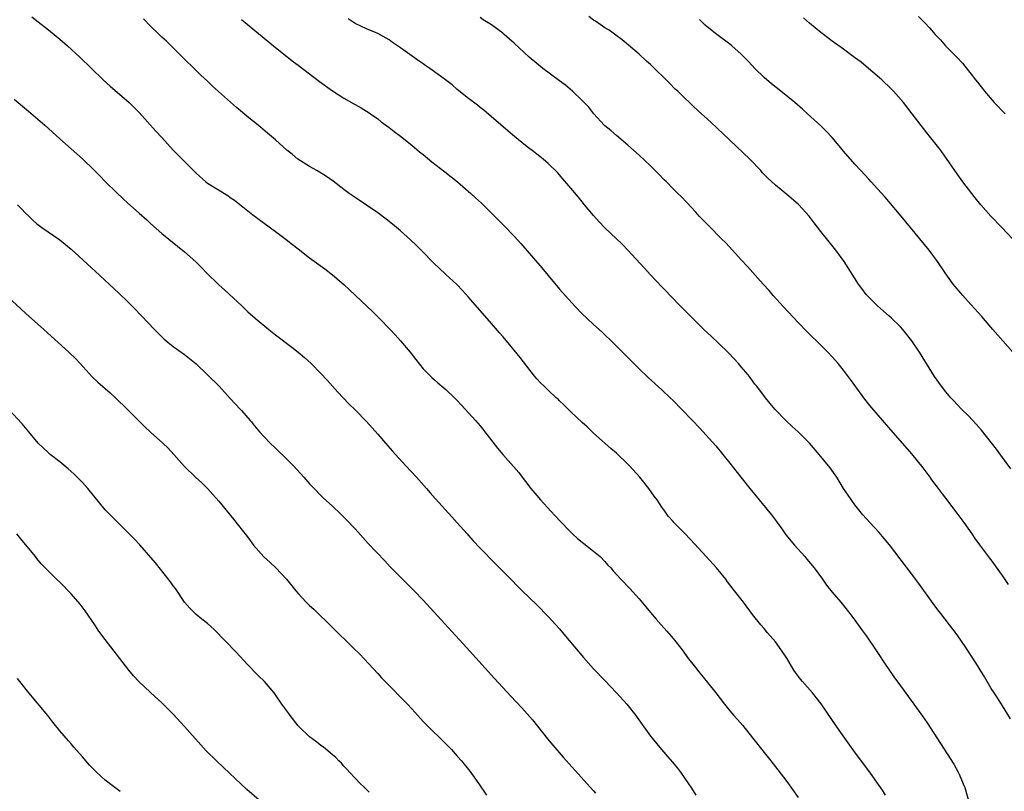
# Model space of a CAD drawing. Units: inches. Extents: x 2628000 to 2631000, y 1461000 to 1464000.
# Drawn here: x 2628990 to 2629163, y 1462000 to 1462136 of the extents above; entities that cross this region are included whole.
import ezdxf

# ---------------------------------------------------------------- set-up
doc = ezdxf.new("R2010")
doc.units = ezdxf.units.IN
doc.header["$MEASUREMENT"] = 0
doc.layers.add('LD26281461_10ft', color=120, linetype='Continuous')

msp = doc.modelspace()

# ---------------------------------------------------------------- linework, layer by layer
at = {"layer": 'LD26281461_10ft'}
for points, elevation in [([(2628992.08, 1462136.08), (2628993.22, 1462135.22), (2628995, 1462133.83), (2628997, 1462132.18), (2628998.36, 1462131), (2629000.54, 1462129), (2629004.64, 1462125), (2629005.87, 1462123.87), (2629009.21, 1462121), (2629011, 1462119.23), (2629013.93, 1462115.93), (2629015, 1462114.81), (2629017, 1462112.61), (2629017.8, 1462111.8), (2629018.56, 1462111), (2629021, 1462108.53), (2629022.73, 1462107), (2629023, 1462106.8), (2629026.59, 1462104.59), (2629027, 1462104.29), (2629027.77, 1462103.77), (2629031, 1462101.21), (2629035, 1462098.3), (2629036.88, 1462096.88), (2629038.01, 1462096.01), (2629039, 1462095.2), (2629041, 1462093.65), (2629043.68, 1462091.68), (2629045, 1462090.67), (2629047, 1462088.96), (2629048.01, 1462088.01), (2629052.1, 1462084.1), (2629053.23, 1462083), (2629055.2, 1462081), (2629056.07, 1462080.07), (2629057.01, 1462079.01), (2629058.69, 1462077), (2629059.7, 1462075.7), (2629061, 1462074.09), (2629062.04, 1462073), (2629062.53, 1462072.53), (2629063, 1462072.13), (2629063.59, 1462071.59), (2629065, 1462070.42), (2629066.49, 1462069), (2629067, 1462068.5), (2629067.71, 1462067.71), (2629069, 1462066.35), (2629070.19, 1462065), (2629071, 1462064.06), (2629071.47, 1462063.47), (2629071.87, 1462063), (2629074.1, 1462060.1), (2629075, 1462059.02), (2629077.82, 1462055.82), (2629078.4, 1462055), (2629079, 1462054.22), (2629079.97, 1462053), (2629081, 1462051.75), (2629081.64, 1462051), (2629083.45, 1462049), (2629085, 1462047.37), (2629087, 1462045.29), (2629087.31, 1462045), (2629088.19, 1462044.19), (2629089.29, 1462043.29), (2629091, 1462041.99), (2629092.14, 1462041), (2629093, 1462040.16), (2629093.52, 1462039.52), (2629094.03, 1462039), (2629094.47, 1462038.47), (2629095.78, 1462037), (2629097.37, 1462035.37), (2629099, 1462033.57), (2629100.17, 1462032.17), (2629101, 1462031.16), (2629102, 1462030), (2629102.91, 1462029), (2629103.87, 1462027.87), (2629104.65, 1462027), (2629105, 1462026.57), (2629106.57, 1462024.57), (2629107, 1462024), (2629107.72, 1462023), (2629109, 1462021.38), (2629109.29, 1462021), (2629110.07, 1462020.07), (2629112.52, 1462017), (2629114.04, 1462015), (2629115, 1462013.83), (2629115.7, 1462013), (2629116.32, 1462012.32), (2629117.25, 1462011.25), (2629119, 1462009.05), (2629121, 1462006.48), (2629122.22, 1462005), (2629123.45, 1462003.45), (2629125, 1462001.4), (2629126, 1462000), (2629127, 1461998.55)], 10320), ([(2629142.4, 1461999), (2629141.85, 1461999.85), (2629141, 1462001.11), (2629139.62, 1462003), (2629138.49, 1462004.49), (2629137, 1462006.53), (2629135.21, 1462009), (2629133.79, 1462011), (2629131.06, 1462015.06), (2629130.19, 1462016.19), (2629129.51, 1462017), (2629127.76, 1462019), (2629127.42, 1462019.42), (2629126.57, 1462020.57), (2629126.26, 1462021), (2629125, 1462023.11), (2629124.25, 1462024.25), (2629123.73, 1462025), (2629123, 1462025.97), (2629121.6, 1462027.6), (2629121, 1462028.34), (2629120.43, 1462029), (2629119, 1462030.83), (2629117.38, 1462033), (2629115.83, 1462035), (2629114.58, 1462036.58), (2629114.26, 1462037), (2629112.61, 1462039), (2629110.82, 1462041), (2629108.03, 1462044.03), (2629107, 1462045.12), (2629105.14, 1462047), (2629105, 1462047.17), (2629104.12, 1462048.12), (2629103.52, 1462049), (2629103, 1462049.73), (2629102.17, 1462051), (2629101.66, 1462051.66), (2629100.71, 1462053), (2629099.11, 1462055), (2629097.29, 1462057), (2629097, 1462057.31), (2629095, 1462059.23), (2629094.05, 1462060.05), (2629091, 1462062.75), (2629089.86, 1462063.86), (2629089, 1462064.62), (2629087, 1462066.53), (2629086.5, 1462067), (2629085.76, 1462067.76), (2629085, 1462068.46), (2629084.73, 1462068.73), (2629084.42, 1462069), (2629083, 1462070.34), (2629082.28, 1462071), (2629081.64, 1462071.64), (2629081, 1462072.35), (2629080.44, 1462073), (2629078.07, 1462076.07), (2629075.67, 1462079), (2629075, 1462079.76), (2629074.44, 1462080.44), (2629073, 1462082.06), (2629069, 1462086.7), (2629067.91, 1462087.91), (2629066.93, 1462088.93), (2629065, 1462090.73), (2629063.81, 1462091.81), (2629063, 1462092.6), (2629060.65, 1462095), (2629059.82, 1462095.82), (2629058.78, 1462096.78), (2629057, 1462098.38), (2629056.3, 1462099), (2629055.59, 1462099.59), (2629054.47, 1462100.47), (2629053, 1462101.55), (2629051, 1462102.92), (2629049, 1462104.26), (2629047.94, 1462105), (2629047, 1462105.7), (2629045.12, 1462107.12), (2629043.96, 1462107.96), (2629042.73, 1462108.74), (2629042.24, 1462109), (2629041, 1462109.72), (2629038.94, 1462111), (2629037.9, 1462111.9), (2629037, 1462112.61), (2629035, 1462114.4), (2629034.29, 1462115), (2629033.61, 1462115.61), (2629031.94, 1462117), (2629030.31, 1462118.31), (2629028.11, 1462120.11), (2629023.89, 1462123.89), (2629023, 1462124.75), (2629021.83, 1462125.83), (2629021, 1462126.67), (2629018.6, 1462129), (2629015.78, 1462131.78), (2629015, 1462132.52), (2629014.53, 1462133), (2629013, 1462134.43), (2629011.73, 1462135.73)], 10330), ([(2629029, 1462135.65), (2629035, 1462130.69), (2629038.18, 1462128.18), (2629039, 1462127.56), (2629042.71, 1462124.71), (2629045, 1462123.04), (2629047, 1462121.77), (2629048.78, 1462120.78), (2629049, 1462120.64), (2629050.09, 1462120.09), (2629051, 1462119.48), (2629051.3, 1462119.3), (2629051.71, 1462119), (2629053, 1462118.12), (2629053.62, 1462117.62), (2629055, 1462116.6), (2629055.89, 1462115.89), (2629057, 1462115.07), (2629059, 1462113.47), (2629060.33, 1462112.33), (2629061, 1462111.82), (2629062.53, 1462110.53), (2629064.79, 1462108.79), (2629065.93, 1462107.93), (2629067.04, 1462107.04), (2629069.4, 1462105), (2629070.23, 1462104.23), (2629071.25, 1462103.25), (2629073, 1462101.5), (2629075.26, 1462099.26), (2629077, 1462097.45), (2629078.17, 1462096.17), (2629081.88, 1462091.88), (2629083, 1462090.52), (2629085, 1462088.12), (2629085.98, 1462087), (2629087.82, 1462085), (2629089, 1462083.78), (2629089.8, 1462083), (2629091, 1462081.87), (2629092.52, 1462080.52), (2629094.57, 1462078.57), (2629096.57, 1462076.57), (2629098.08, 1462075), (2629099, 1462074.08), (2629100.58, 1462072.58), (2629103, 1462070.39), (2629104.48, 1462069), (2629105, 1462068.49), (2629106.48, 1462067), (2629108.4, 1462065), (2629109.65, 1462063.66), (2629112.49, 1462060.49), (2629113.77, 1462059), (2629115, 1462057.47), (2629116.91, 1462055), (2629118.5, 1462053), (2629122.34, 1462048.34), (2629123.2, 1462047.2), (2629123.33, 1462047), (2629124.13, 1462045.87), (2629124.86, 1462044.86), (2629126.39, 1462043), (2629128.18, 1462041), (2629128.54, 1462040.54), (2629129.82, 1462039), (2629131.27, 1462037), (2629131.98, 1462035.98), (2629133, 1462034.72), (2629134.5, 1462033), (2629135, 1462032.41), (2629136.11, 1462031), (2629137, 1462029.81), (2629137.58, 1462029), (2629138.15, 1462028.15), (2629139.03, 1462026.97), (2629140.62, 1462024.62), (2629141, 1462024.1), (2629142.23, 1462022.23), (2629143, 1462021.14), (2629143.85, 1462019.85), (2629145, 1462018.23), (2629147.37, 1462015), (2629148.89, 1462012.89), (2629149.7, 1462011.7), (2629152.08, 1462008.08), (2629154.42, 1462004.42), (2629155.2, 1462003), (2629155.33, 1462002.67), (2629156.08, 1462001), (2629156.33, 1462000.33), (2629157.29, 1461997)], 10340), ([(2629164.41, 1462012.41), (2629163, 1462014.69), (2629162.1, 1462016.1), (2629161.5, 1462017), (2629161, 1462017.78), (2629159.8, 1462019.8), (2629158.29, 1462022.29), (2629156.54, 1462025), (2629155, 1462027.21), (2629154.23, 1462028.23), (2629153.67, 1462029), (2629152.12, 1462031), (2629151.61, 1462031.61), (2629150.76, 1462032.76), (2629148.24, 1462036.24), (2629147, 1462037.89), (2629143.07, 1462043.07), (2629142.18, 1462044.18), (2629141.25, 1462045.25), (2629139.61, 1462047), (2629138.37, 1462048.37), (2629137, 1462050.13), (2629135.8, 1462051.8), (2629135, 1462053.03), (2629133.79, 1462055), (2629132.64, 1462056.64), (2629132.37, 1462057), (2629130.71, 1462059), (2629128.98, 1462060.98), (2629127, 1462062.99), (2629125.93, 1462063.93), (2629124.83, 1462065), (2629122.93, 1462067), (2629121.25, 1462069), (2629119.73, 1462071), (2629119.4, 1462071.4), (2629118.55, 1462072.55), (2629118.2, 1462073), (2629117, 1462074.41), (2629116.51, 1462075), (2629114.83, 1462076.83), (2629113, 1462078.6), (2629111.75, 1462079.75), (2629110.42, 1462081), (2629108.39, 1462083), (2629106.71, 1462084.71), (2629106.41, 1462085), (2629104.46, 1462087), (2629103.75, 1462087.75), (2629103, 1462088.51), (2629101, 1462090.65), (2629099.9, 1462091.9), (2629097, 1462095), (2629096.02, 1462096.02), (2629093, 1462098.92), (2629091.99, 1462099.99), (2629091, 1462101.07), (2629089.41, 1462103), (2629088.33, 1462104.33), (2629087, 1462105.93), (2629085.58, 1462107.58), (2629084.65, 1462108.65), (2629083, 1462110.24), (2629082.13, 1462111), (2629081.51, 1462111.51), (2629081, 1462111.88), (2629080.39, 1462112.39), (2629079.55, 1462113), (2629079, 1462113.42), (2629077.05, 1462115), (2629075.97, 1462115.97), (2629071.65, 1462119.65), (2629071, 1462120.14), (2629070.53, 1462120.53), (2629069, 1462121.72), (2629067, 1462123.32), (2629066.09, 1462124.09), (2629064.93, 1462125), (2629063, 1462126.41), (2629062.16, 1462127), (2629061.46, 1462127.46), (2629061, 1462127.79), (2629060.27, 1462128.27), (2629057, 1462130.63), (2629056.47, 1462131), (2629055.59, 1462131.59), (2629055, 1462132.03), (2629053, 1462133.18), (2629051, 1462134), (2629049, 1462134.93), (2629047.77, 1462135.77)], 10350), ([(2629164.06, 1462036.06), (2629163, 1462037.69), (2629161, 1462040.41), (2629160.74, 1462040.74), (2629159, 1462043.08), (2629158.2, 1462044.2), (2629157.66, 1462045), (2629156.22, 1462047), (2629155, 1462048.65), (2629153, 1462051.32), (2629152.27, 1462052.27), (2629151.73, 1462053), (2629150.55, 1462054.55), (2629150.23, 1462055), (2629149, 1462056.62), (2629147, 1462059.08), (2629145, 1462061.41), (2629143.32, 1462063.32), (2629139.63, 1462067.63), (2629138.73, 1462068.73), (2629136.22, 1462072.22), (2629135, 1462073.84), (2629134.07, 1462075), (2629133.58, 1462075.58), (2629133, 1462076.22), (2629132.26, 1462077), (2629130.23, 1462079), (2629129.6, 1462079.6), (2629128.6, 1462080.6), (2629127, 1462082.26), (2629124.43, 1462085), (2629122.59, 1462087), (2629121.88, 1462087.88), (2629120.86, 1462089), (2629118.1, 1462092.1), (2629117, 1462093.26), (2629115.43, 1462095), (2629114.26, 1462096.26), (2629113.54, 1462097), (2629111.26, 1462099.26), (2629110.27, 1462100.27), (2629109.58, 1462101), (2629109, 1462101.66), (2629107.4, 1462103.4), (2629106.42, 1462104.42), (2629105.85, 1462105), (2629105, 1462105.8), (2629103.82, 1462107), (2629103.4, 1462107.4), (2629102.41, 1462108.41), (2629101.84, 1462109), (2629101, 1462109.82), (2629099, 1462111.7), (2629097, 1462113.49), (2629095, 1462115.17), (2629094.05, 1462116.05), (2629093, 1462116.88), (2629092.88, 1462117), (2629091.04, 1462119), (2629090.16, 1462120.16), (2629089, 1462121.36), (2629087.27, 1462123), (2629086.04, 1462124.04), (2629085, 1462124.8), (2629082.06, 1462127), (2629081, 1462127.86), (2629079.66, 1462129), (2629077, 1462131.47), (2629076.19, 1462132.19), (2629075.25, 1462133), (2629075, 1462133.2), (2629073, 1462134.68), (2629071.56, 1462135.56), (2629071, 1462135.96)], 10360), ([(2629164.47, 1462056.47), (2629163, 1462058.49), (2629161.92, 1462059.92), (2629159.27, 1462063.27), (2629158.35, 1462064.35), (2629157, 1462065.79), (2629155.76, 1462067), (2629155, 1462067.78), (2629154.43, 1462068.43), (2629153.88, 1462069), (2629153, 1462070.04), (2629152.25, 1462071), (2629151, 1462072.75), (2629148.38, 1462077), (2629147.03, 1462079), (2629145.42, 1462081), (2629145, 1462081.46), (2629143.45, 1462083), (2629143, 1462083.42), (2629141, 1462085.2), (2629139.16, 1462087), (2629139, 1462087.19), (2629138.21, 1462088.21), (2629137.61, 1462089), (2629135.12, 1462093), (2629133.63, 1462095), (2629132.45, 1462096.45), (2629131, 1462098.28), (2629129.81, 1462099.81), (2629128.92, 1462101), (2629127.12, 1462103), (2629127, 1462103.11), (2629125, 1462104.79), (2629123, 1462106.44), (2629121.67, 1462107.67), (2629120.69, 1462108.69), (2629120.43, 1462109), (2629118.49, 1462111), (2629115, 1462114.36), (2629113.64, 1462115.64), (2629113, 1462116.27), (2629112.61, 1462116.61), (2629111, 1462118.12), (2629109.48, 1462119.48), (2629108.44, 1462120.44), (2629107.87, 1462121), (2629107, 1462121.8), (2629105.8, 1462123), (2629105.38, 1462123.38), (2629104.38, 1462124.38), (2629103.78, 1462125), (2629103, 1462125.76), (2629102.36, 1462126.36), (2629101, 1462127.68), (2629100.3, 1462128.3), (2629099, 1462129.49), (2629097.12, 1462131.12), (2629096.02, 1462132.02), (2629094.89, 1462132.89), (2629093.72, 1462133.72), (2629093, 1462134.18), (2629091.33, 1462135.33), (2629091, 1462135.53), (2629090.15, 1462136.15)], 10370), ([(2629164.79, 1462077), (2629161.31, 1462081), (2629159.33, 1462083.33), (2629157.44, 1462085.44), (2629156, 1462087), (2629154.31, 1462089), (2629152.91, 1462091), (2629151.56, 1462093), (2629150.06, 1462095), (2629148.42, 1462097), (2629145.12, 1462101), (2629142.31, 1462104.31), (2629141, 1462105.8), (2629139.89, 1462107), (2629139.47, 1462107.47), (2629138.03, 1462109), (2629137, 1462110.13), (2629135, 1462112.42), (2629134.54, 1462113), (2629133, 1462114.81), (2629131.96, 1462115.96), (2629131, 1462116.88), (2629128.68, 1462119), (2629127.8, 1462119.8), (2629126.41, 1462121), (2629123.96, 1462123), (2629122.31, 1462124.31), (2629121, 1462125.42), (2629119.4, 1462127), (2629118.24, 1462128.24), (2629117, 1462129.52), (2629115.36, 1462131), (2629115, 1462131.3), (2629112.71, 1462133), (2629111, 1462134.33), (2629110.64, 1462134.64), (2629109.62, 1462135.62)], 10380), ([(2629164.74, 1462097), (2629162.87, 1462099), (2629160.96, 1462100.96), (2629159.17, 1462103), (2629158.19, 1462104.19), (2629156.02, 1462107), (2629155, 1462108.45), (2629154.59, 1462109), (2629153.14, 1462111.14), (2629152.29, 1462112.29), (2629151.75, 1462113), (2629149.64, 1462115.64), (2629147.1, 1462119), (2629145.56, 1462121), (2629143.82, 1462123), (2629143.41, 1462123.41), (2629141.72, 1462125), (2629141.34, 1462125.34), (2629139, 1462127.32), (2629138.08, 1462128.08), (2629136.95, 1462128.95), (2629135, 1462130.38), (2629133, 1462131.82), (2629131.45, 1462133), (2629131, 1462133.35), (2629129, 1462134.99), (2629127.93, 1462135.93)], 10390), ([(2629148.18, 1462136.18), (2629149.39, 1462135), (2629150.16, 1462134.16), (2629151.15, 1462133), (2629152.05, 1462132.05), (2629152.96, 1462131), (2629154.94, 1462129), (2629155.95, 1462127.95), (2629157, 1462126.61), (2629157.72, 1462125.72), (2629158.25, 1462125), (2629158.6, 1462124.6), (2629159, 1462124.04), (2629159.46, 1462123.46), (2629159.79, 1462123), (2629161.52, 1462121), (2629163.47, 1462119)], 10400), ([(2628989, 1462121.57), (2628991.5, 1462119.5), (2628994.37, 1462117), (2628997, 1462114.63), (2629001, 1462111.1), (2629003, 1462109.14), (2629004.07, 1462108.07), (2629005.08, 1462107), (2629007, 1462105.13), (2629008.12, 1462104.12), (2629009, 1462103.27), (2629011, 1462101.49), (2629012.34, 1462100.34), (2629013, 1462099.7), (2629015, 1462097.95), (2629019, 1462094.71), (2629020.95, 1462092.95), (2629021.95, 1462091.95), (2629022.86, 1462091), (2629025, 1462088.86), (2629026, 1462088), (2629029.11, 1462085.11), (2629030.14, 1462084.14), (2629031.44, 1462083), (2629033.83, 1462081), (2629035, 1462080.06), (2629037.88, 1462077.88), (2629038.99, 1462076.99), (2629040.09, 1462076.09), (2629041.28, 1462075), (2629043, 1462073.25), (2629044.09, 1462072.09), (2629045, 1462071.03), (2629045.95, 1462069.95), (2629047.89, 1462067.89), (2629049, 1462066.85), (2629051, 1462064.83), (2629053, 1462062.6), (2629054.36, 1462061), (2629055.6, 1462059.6), (2629056.1, 1462059), (2629057.91, 1462057), (2629059.79, 1462055), (2629061.6, 1462053), (2629062.23, 1462052.23), (2629063.17, 1462051.17), (2629066.01, 1462048.01), (2629067, 1462046.97), (2629068.72, 1462045), (2629069, 1462044.7), (2629069.78, 1462043.78), (2629071, 1462042.5), (2629073.71, 1462039.71), (2629076.43, 1462037), (2629077.7, 1462035.7), (2629078.44, 1462035), (2629081, 1462032.5), (2629083, 1462030.45), (2629084.33, 1462029), (2629085, 1462028.25), (2629086.07, 1462027), (2629089.23, 1462023.23), (2629091, 1462021.26), (2629093, 1462019.16), (2629095.01, 1462017), (2629096.82, 1462015), (2629098.45, 1462013), (2629098.68, 1462012.68), (2629101, 1462009.39), (2629101.29, 1462009), (2629102.95, 1462007), (2629104.85, 1462004.85), (2629105.75, 1462003.75), (2629106.29, 1462003), (2629108.22, 1462000.22), (2629109, 1461998.97)], 10310), ([(2628989.54, 1462103), (2628990.27, 1462102.27), (2628991, 1462101.51), (2628991.55, 1462101), (2628992.29, 1462100.29), (2628993, 1462099.64), (2628993.36, 1462099.36), (2628993.87, 1462099), (2628997, 1462096.83), (2628998, 1462096), (2628999, 1462095.15), (2629003.26, 1462091.26), (2629007.39, 1462087.39), (2629009, 1462085.86), (2629010.44, 1462084.44), (2629011, 1462083.83), (2629011.41, 1462083.41), (2629013.66, 1462081), (2629014.35, 1462080.35), (2629015.36, 1462079.36), (2629015.76, 1462079), (2629017, 1462078.02), (2629019, 1462076.58), (2629021, 1462074.95), (2629025.05, 1462071), (2629027, 1462068.88), (2629027.92, 1462067.93), (2629028.77, 1462067), (2629029, 1462066.72), (2629030.53, 1462065), (2629030.74, 1462064.74), (2629031, 1462064.38), (2629032.16, 1462063), (2629033, 1462062.08), (2629034.03, 1462061), (2629035, 1462060.13), (2629037, 1462058.18), (2629038.16, 1462057), (2629039.99, 1462055), (2629041, 1462053.85), (2629041.78, 1462053), (2629043, 1462051.75), (2629043.37, 1462051.37), (2629045, 1462049.88), (2629046.48, 1462048.48), (2629047.47, 1462047.47), (2629049, 1462045.87), (2629051.33, 1462043.33), (2629054.23, 1462040.23), (2629055.2, 1462039.2), (2629057, 1462037.39), (2629059.39, 1462035), (2629061, 1462033.31), (2629068.61, 1462025), (2629073.53, 1462019.53), (2629075, 1462017.94), (2629076.44, 1462016.44), (2629078.37, 1462014.37), (2629080.22, 1462012.22), (2629082.89, 1462008.89), (2629083.79, 1462007.79), (2629085.66, 1462005.66), (2629089.88, 1462001), (2629090.39, 1462000.39), (2629091, 1461999.73), (2629091.33, 1461999.33)], 10300), ([(2628986.23, 1462088.23), (2628991, 1462083.88), (2628994.21, 1462081), (2628998.6, 1462077), (2628999.82, 1462075.82), (2629000.61, 1462075), (2629002.7, 1462072.7), (2629003.72, 1462071.72), (2629005.86, 1462069.86), (2629006.91, 1462068.91), (2629008.88, 1462067), (2629011.94, 1462063.94), (2629013, 1462062.94), (2629015.15, 1462061), (2629016.07, 1462060.08), (2629017.11, 1462059), (2629019, 1462056.9), (2629020.93, 1462055), (2629022, 1462054), (2629023, 1462053.02), (2629023.97, 1462051.97), (2629025, 1462050.79), (2629027.62, 1462047.62), (2629029.38, 1462045.38), (2629029.64, 1462045), (2629030.23, 1462044.23), (2629031.13, 1462043), (2629032.96, 1462040.96), (2629034.01, 1462040.01), (2629035.03, 1462039.03), (2629036.91, 1462037), (2629038.55, 1462035), (2629039, 1462034.48), (2629040.41, 1462033), (2629041, 1462032.4), (2629041.73, 1462031.73), (2629045, 1462028.52), (2629048.63, 1462025), (2629049.82, 1462023.82), (2629050.6, 1462023), (2629053, 1462020.42), (2629053.67, 1462019.67), (2629054.31, 1462019), (2629058.26, 1462015), (2629059, 1462014.19), (2629060.07, 1462013), (2629060.5, 1462012.5), (2629061, 1462011.98), (2629061.46, 1462011.46), (2629065, 1462007.99), (2629065.96, 1462007), (2629067, 1462005.87), (2629067.76, 1462005), (2629069.19, 1462003.19), (2629070.79, 1462001), (2629072.14, 1461999)], 10290), ([(2629051.48, 1461999.48), (2629051, 1461999.95), (2629050.5, 1462000.5), (2629049.95, 1462001), (2629049, 1462001.95), (2629048.01, 1462003), (2629047.55, 1462003.55), (2629047, 1462004.09), (2629046.59, 1462004.59), (2629046.15, 1462005), (2629045.59, 1462005.59), (2629045, 1462006.06), (2629043.43, 1462007.43), (2629043, 1462007.7), (2629042.29, 1462008.29), (2629041, 1462009.26), (2629039.16, 1462011), (2629039, 1462011.18), (2629037.57, 1462013), (2629037.35, 1462013.35), (2629036.13, 1462015), (2629035, 1462016.65), (2629034.73, 1462017), (2629033.05, 1462019), (2629032, 1462020), (2629030.03, 1462022.03), (2629028.11, 1462024.11), (2629024.18, 1462028.18), (2629023, 1462029.2), (2629022.01, 1462030.01), (2629021, 1462030.8), (2629019.91, 1462031.91), (2629019, 1462032.99), (2629017.38, 1462035.38), (2629017, 1462035.86), (2629016.53, 1462036.53), (2629013.89, 1462039.89), (2629011.08, 1462043.08), (2629010.12, 1462044.12), (2629007, 1462047.24), (2629006.13, 1462048.13), (2629005, 1462049.24), (2629003, 1462051.68), (2629002.44, 1462052.44), (2629001.98, 1462053), (2629001, 1462054.07), (2629000.09, 1462055), (2628999.54, 1462055.54), (2628998.47, 1462056.47), (2628997, 1462057.68), (2628995.3, 1462059), (2628995, 1462059.26), (2628993.23, 1462061), (2628991.55, 1462063), (2628991, 1462063.69), (2628990.39, 1462064.39), (2628987.98, 1462067)], 10280), ([(2629033, 1461997.36), (2629029.97, 1461999.97), (2629028.92, 1462000.92), (2629025.83, 1462003.83), (2629024.63, 1462005), (2629022.8, 1462006.8), (2629021.84, 1462007.84), (2629019, 1462011.09), (2629017, 1462013.27), (2629015, 1462015.26), (2629013, 1462017.07), (2629010.93, 1462019), (2629010.01, 1462020.01), (2629009.19, 1462021), (2629005, 1462026.38), (2629003.89, 1462027.89), (2629003.16, 1462029), (2629001.46, 1462031.46), (2629000.6, 1462032.6), (2628999, 1462034.46), (2628997, 1462036.48), (2628996.42, 1462037), (2628995, 1462038.41), (2628993.75, 1462039.75), (2628993, 1462040.65), (2628992.73, 1462041), (2628990.13, 1462044.13), (2628989.47, 1462045)], 10270), ([(2629007.64, 1461999.64), (2629006.49, 1462000.49), (2629005, 1462001.62), (2629003.45, 1462003), (2629002.24, 1462004.24), (2629001, 1462005.7), (2628999.46, 1462007.46), (2628999, 1462008.02), (2628998.53, 1462008.53), (2628997, 1462010.32), (2628995.81, 1462011.81), (2628994.91, 1462013), (2628991.56, 1462017), (2628989.97, 1462019), (2628989.55, 1462019.55)], 10260)]:
    msp.add_lwpolyline(points, dxfattribs=dict(at, elevation=elevation))

doc.saveas('drawing.dxf')
